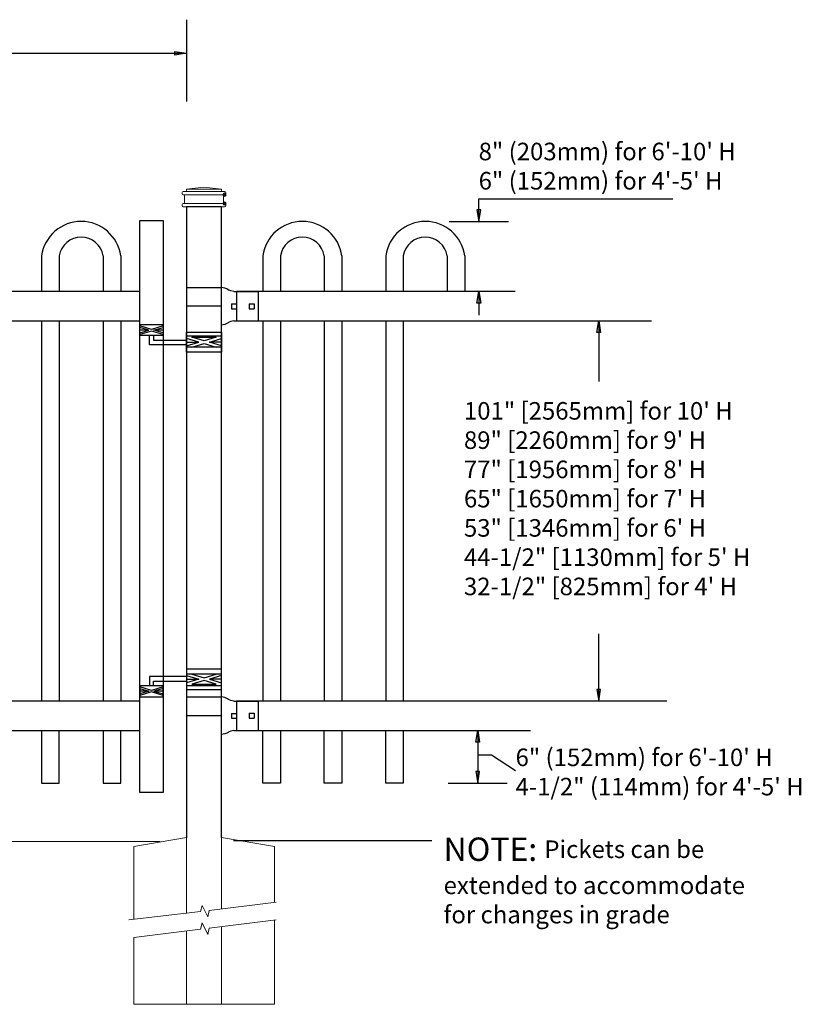
# Model space of a CAD drawing. Units: inches. Extents: x 37 to 591, y 28 to 394.
# Drawn here: x 216 to 283, y 129 to 213 of the extents above; entities that cross this region are included whole.
import ezdxf

# ---------------------------------------------------------------- set-up
doc = ezdxf.new("R2010")
doc.units = ezdxf.units.IN
doc.header["$MEASUREMENT"] = 0
for name, color, linetype in [('3D OBJECT 1', 250, 'Continuous'), ('CONCREATE 1', 250, 'Continuous'), ('DIMENSION 1', 250, 'Continuous'), ('GATE POST 1', 250, 'Continuous'), ('Layer 1', 250, 'Continuous'), ('PICKETS 1', 250, 'Continuous'), ('RAILS 1', 250, 'Continuous')]:
    doc.layers.add(name, color=color, linetype=linetype)
doc.styles.get("Standard").update_dxf_attribs({"font": 'Verdana.ttf'})

# ---------------------------------------------------------------- blocks, each defined once
blk = doc.blocks.new('post')
at = {"layer": 'GATE POST 1', "color": 250}
blk.add_lwpolyline([(283.405, 1080.807), (283.405, 1134.718), (286.405, 1134.718), (286.405, 1080.8)], dxfattribs=at)
at = {"layer": 'Layer 1', "color": 250, "lineweight": 20}
for points in [[(283.15, 1136.02), (283.098, 1136.02), (283.057, 1135.978), (283.057, 1135.927)], [(283.057, 1135.927), (283.057, 1135.927), (283.057, 1135.834), (283.057, 1135.834)], [(283.15, 1136.02), (283.15, 1136.02), (283.336, 1136.02), (283.336, 1136.02)], [(283.336, 1136.02), (283.387, 1136.02), (283.429, 1136.062), (283.429, 1136.113)], [(283.336, 1136.02), (283.336, 1136.02), (286.498, 1136.02), (286.498, 1136.02)], [(284.917, 1136.392), (284.917, 1136.392), (283.429, 1136.206), (283.429, 1136.206)], [(283.429, 1136.206), (283.429, 1136.206), (286.405, 1136.206), (286.405, 1136.206)], [(283.429, 1136.206), (283.429, 1136.206), (283.429, 1136.113), (283.429, 1136.113)], [(284.917, 1136.392), (284.917, 1136.392), (286.405, 1136.206), (286.405, 1136.206)], [(286.405, 1136.206), (286.405, 1136.206), (286.405, 1136.113), (286.405, 1136.113)], [(286.405, 1136.113), (286.405, 1136.061), (286.446, 1136.02), (286.498, 1136.02)], [(286.498, 1136.02), (286.498, 1136.02), (286.684, 1136.02), (286.684, 1136.02)], [(286.777, 1135.927), (286.777, 1135.979), (286.735, 1136.02), (286.684, 1136.02)], [(286.777, 1135.927), (286.777, 1135.927), (286.777, 1135.834), (286.777, 1135.834)], [(283.057, 1135.834), (283.057, 1135.782), (283.099, 1135.741), (283.15, 1135.741)], [(283.15, 1135.741), (283.15, 1135.741), (286.684, 1135.741), (286.684, 1135.741)], [(283.243, 1135.648), (283.243, 1135.7), (283.202, 1135.741), (283.15, 1135.741)], [(283.15, 1134.997), (283.202, 1134.997), (283.243, 1135.039), (283.243, 1135.09)], [(283.243, 1135.648), (283.243, 1135.648), (283.243, 1135.09), (283.243, 1135.09)], [(286.684, 1135.741), (286.633, 1135.741), (286.591, 1135.699), (286.591, 1135.648)], [(286.591, 1135.648), (286.591, 1135.648), (286.591, 1135.09), (286.591, 1135.09)], [(286.591, 1135.09), (286.591, 1135.038), (286.633, 1134.997), (286.684, 1134.997)], [(286.684, 1135.741), (286.736, 1135.741), (286.777, 1135.783), (286.777, 1135.834)], [(283.15, 1134.997), (283.098, 1134.997), (283.057, 1134.955), (283.057, 1134.904)], [(283.057, 1134.904), (283.057, 1134.904), (283.057, 1134.811), (283.057, 1134.811)], [(283.057, 1134.811), (283.057, 1134.759), (283.099, 1134.718), (283.15, 1134.718)], [(283.15, 1134.997), (283.15, 1134.997), (286.684, 1134.997), (286.684, 1134.997)], [(283.15, 1134.718), (283.15, 1134.718), (286.684, 1134.718), (286.684, 1134.718)], [(283.429, 1134.718), (283.429, 1134.718), (286.405, 1134.718), (286.405, 1134.718)], [(286.777, 1134.904), (286.777, 1134.956), (286.735, 1134.997), (286.684, 1134.997)], [(286.684, 1134.718), (286.736, 1134.718), (286.777, 1134.76), (286.777, 1134.811)], [(286.777, 1134.904), (286.777, 1134.904), (286.777, 1134.811), (286.777, 1134.811)]]:
    blk.add_open_spline(points, degree=3, dxfattribs=at)
at = {"layer": 'Layer 1', "color": 250}
for points in [[(283.15, 1135.741), (283.15, 1135.741), (283.274, 1135.741), (283.274, 1135.741), (283.274, 1135.809), (283.218, 1135.865), (283.15, 1135.865), (283.082, 1135.865), (283.026, 1135.809), (283.026, 1135.741), (283.026, 1135.673), (283.082, 1135.617), (283.15, 1135.617), (283.218, 1135.617), (283.274, 1135.673), (283.274, 1135.741), (283.274, 1135.741), (283.15, 1135.741), (283.15, 1135.741)], [(283.15, 1134.997), (283.15, 1134.997), (283.274, 1134.997), (283.274, 1134.997), (283.274, 1135.065), (283.218, 1135.121), (283.15, 1135.121), (283.082, 1135.121), (283.026, 1135.065), (283.026, 1134.997), (283.026, 1134.929), (283.082, 1134.873), (283.15, 1134.873), (283.218, 1134.873), (283.274, 1134.929), (283.274, 1134.997), (283.274, 1134.997), (283.15, 1134.997), (283.15, 1134.997)]]:
    blk.add_open_spline(points, degree=3, knots=[0, 0, 0, 0, 0.166667, 0.166667, 0.166667, 0.333333, 0.333333, 0.333333, 0.5, 0.5, 0.5, 0.666667, 0.666667, 0.666667, 0.833333, 0.833333, 0.833333, 1, 1, 1, 1], dxfattribs=at)
blk = doc.blocks.new('post under g')
at = {"layer": 'Layer 1', "color": 250, "lineweight": 20}
for points in [[(137.369, 1080.05), (137.369, 1080.05), (141.87, 1080.8), (141.87, 1080.8)], [(141.87, 1080.8), (141.87, 1080.8), (141.87, 1077.764), (141.87, 1074.697)], [(149.372, 1080.05), (149.372, 1080.05), (144.87, 1080.8), (144.87, 1080.8)], [(144.87, 1074.322), (144.87, 1077.545), (144.87, 1080.8), (144.87, 1080.8)], [(137.369, 1075.26), (137.369, 1077.759), (137.369, 1080.05), (137.369, 1080.05)], [(149.372, 1080.05), (149.372, 1080.05), (149.372, 1076.937), (149.372, 1073.808)], [(137.369, 1066.554), (137.369, 1069.709), (137.369, 1073.759), (137.369, 1073.759)], [(141.87, 1073.197), (141.87, 1073.197), (141.87, 1069.256), (141.87, 1066.554)], [(144.87, 1066.554), (144.87, 1069.141), (144.87, 1072.822), (144.87, 1072.822)], [(149.372, 1072.259), (149.372, 1072.259), (149.372, 1069.032), (149.372, 1066.554)], [(149.372, 1066.554), (149.372, 1066.554), (137.368, 1066.554), (137.368, 1066.554)]]:
    blk.add_open_spline(points, degree=3, dxfattribs=at)
for points in [[(137.219, 1075.279), (137.219, 1075.279), (142.924, 1074.565), (142.924, 1074.565), (142.924, 1074.565), (143.045, 1074.031), (143.045, 1074.031), (143.045, 1074.031), (143.546, 1075.007), (143.546, 1075.007), (143.546, 1075.007), (143.668, 1074.473), (143.668, 1074.473), (143.668, 1074.473), (149.787, 1073.759), (149.787, 1073.759)], [(137.219, 1073.778), (137.219, 1073.778), (142.924, 1073.065), (142.924, 1073.065), (142.924, 1073.065), (143.045, 1072.531), (143.045, 1072.531), (143.045, 1072.531), (143.546, 1073.507), (143.546, 1073.507), (143.546, 1073.507), (143.668, 1072.972), (143.668, 1072.972), (143.668, 1072.972), (149.372, 1072.259), (149.372, 1072.259)]]:
    blk.add_open_spline(points, degree=3, knots=[0, 0, 0, 0, 0.2, 0.2, 0.2, 0.4, 0.4, 0.4, 0.6, 0.6, 0.6, 0.8, 0.8, 0.8, 1, 1, 1, 1], dxfattribs=at)
blk = doc.blocks.new('R FOR PRESTONE')
for p, q in [((161.514, 732.554), (161.242, 732.616)), ((161.69, 732.481), (161.515, 732.554)), ((161.795, 732.419), (161.695, 732.479)), ((161.795, 732.419), (161.82, 732.404)), ((161.894, 732.367), (161.82, 732.404)), ((162.022, 732.316), (161.894, 732.367)), ((162.295, 732.254), (162.022, 732.316)), ((162.022, 732.316), (162.022, 732.316)), ((164.373, 729.755), (164.373, 732.255)), ((161.241, 731.005), (158.241, 731.005)), ((161.69, 729.528), (161.515, 729.455)), ((161.795, 729.59), (161.695, 729.53)), ((161.795, 729.59), (161.82, 729.605)), ((161.894, 729.642), (161.82, 729.605)), ((162.022, 729.693), (161.894, 729.642)), ((162.295, 729.755), (162.022, 729.693)), ((162.022, 729.693), (162.022, 729.693)), ((161.514, 729.455), (161.242, 729.393))]:
    blk.add_line(p, q)
at = {"layer": 'Layer 1', "color": 250, "lineweight": 25}
for points in [[(161.241, 732.616), (161.241, 731.005)], [(162.295, 732.255), (164.374, 732.255)], [(162.085, 730.794), (162.085, 731.216)], [(162.085, 731.216), (162.506, 731.216)], [(162.506, 730.794), (162.506, 731.216)], [(162.506, 730.794), (162.506, 731.216)], [(163.59, 730.794), (163.59, 731.216)], [(163.59, 731.216), (164.012, 731.216)], [(164.012, 730.794), (164.012, 731.216)], [(164.373, 730.222), (164.373, 731.788)], [(158.241, 729.393), (158.241, 731.005)], [(162.085, 730.794), (162.506, 730.794)], [(163.59, 730.794), (164.012, 730.794)], [(162.295, 729.755), (164.374, 729.755)], [(158.241, 729.393), (161.241, 729.393)]]:
    blk.add_lwpolyline(points, dxfattribs=at)
blk = doc.blocks.new('H FOR PRESTONE')
at = {"layer": '3D OBJECT 1', "color": 250}
for p, q in [((95.095, 710.583), (96.132, 710.272)), ((96.132, 710.272), (95.095, 709.96)), ((95.095, 710.272), (96.132, 710.272)), ((96.594, 710.392), (95.557, 710.703)), ((95.557, 709.84), (96.594, 710.152)), ((97.631, 710.703), (96.594, 710.392)), ((96.594, 710.152), (97.631, 709.84)), ((98.095, 710.583), (97.058, 710.272)), ((97.058, 710.272), (98.095, 709.96)), ((98.095, 710.272), (97.058, 710.272)), ((98.095, 710.509), (101.263, 710.509)), ((101.263, 710.509), (101.263, 709.696)), ((97.631, 709.84), (95.557, 709.84)), ((100.902, 710.103), (98.095, 710.103)), ((100.095, 709.618), (101.093, 709.319)), ((100.095, 709.488), (100.875, 709.254)), ((100.902, 709.696), (100.902, 710.103)), ((101.093, 709.319), (102.095, 709.62)), ((102.095, 709.489), (101.31, 709.254)), ((100.875, 709.254), (100.095, 709.02)), ((100.095, 709.254), (100.875, 709.254)), ((100.095, 708.889), (101.093, 709.189)), ((101.093, 709.189), (102.095, 708.888)), ((101.31, 709.254), (102.095, 709.254)), ((101.31, 709.254), (102.091, 709.02))]:
    blk.add_line(p, q, dxfattribs=at)
for points in [[(95.095, 711.134), (98.095, 711.134), (98.095, 709.409), (95.095, 709.409)], [(95.095, 710.703), (98.095, 710.703), (98.095, 709.725), (95.095, 709.725)], [(100.095, 709.696), (102.095, 709.696), (102.095, 708.758), (100.095, 708.758)]]:
    blk.add_lwpolyline(points, close=True, dxfattribs=at)
blk = doc.blocks.new('CAPPPP')
for p, q in [((977.237, 678.958), (977.237, 675.895)), ((978.737, 678.958), (978.737, 675.895)), ((982.487, 678.958), (982.487, 675.895)), ((983.987, 678.943), (983.987, 675.881))]:
    blk.add_line(p, q)
for centre, radius, start, end in [((980.611, 678.489), 3.406, 7.66329, 172.09599), ((980.613, 678.65), 1.899, 9.31398, 170.94711)]:
    blk.add_arc(centre, radius, start, end)

msp = doc.modelspace()

# ---------------------------------------------------------------- linework, layer by layer
for p, q in [((230.527, 213.021), (230.527, 206.043)), ((255.496, 197.707), (272.065, 197.707)), ((252.971, 195.785), (258.021, 195.785)), ((234.792, 189.785), (234.792, 187.285)), ((218.152, 187.286), (218.152, 154.785)), ((223.402, 187.288), (223.402, 154.787)), ((238.542, 187.281), (238.542, 154.78)), ((243.792, 187.281), (243.792, 154.78)), ((249.042, 187.281), (249.042, 154.78)), ((234.792, 154.785), (234.792, 152.285)), ((256.569, 150.196), (258.631, 148.854)), ((252.873, 147.782), (257.923, 147.782))]:
    msp.add_line(p, q)
msp.add_lwpolyline([(228.527, 146.99), (226.527, 146.99), (226.527, 195.849), (228.527, 195.849)], close=True)
for points in [[(218.152, 152.285), (218.152, 147.785), (219.652, 147.785), (219.652, 152.285)], [(223.402, 152.287), (223.402, 147.787), (224.902, 147.787), (224.902, 152.287)], [(238.542, 152.28), (238.542, 147.778), (237.042, 147.778), (237.042, 152.28)], [(243.792, 152.28), (243.792, 147.778), (242.292, 147.778), (242.292, 152.28)], [(249.042, 152.28), (249.042, 147.778), (247.542, 147.778), (247.542, 152.28)]]:
    msp.add_lwpolyline(points)
at = {"layer": 'CONCREATE 1', "color": 250}
for p, q in [((228.276, 142.752), (112.482, 143.12)), ((234.54, 142.87), (251.489, 142.87)), ((234.54, 142.87), (251.489, 142.87))]:
    msp.add_line(p, q, dxfattribs=at)
at = {"layer": 'DIMENSION 1', "color": 250}
for p, q in [((202.846, 210.15), (230.527, 210.15)), ((229.527, 210.317), (230.527, 210.15)), ((229.527, 209.983), (229.527, 210.317)), ((230.527, 210.15), (229.527, 209.983)), ((255.33, 188.785), (255.496, 189.785)), ((255.496, 189.785), (255.663, 188.785)), ((255.496, 189.785), (255.496, 187.785)), ((255.663, 188.785), (255.33, 188.785)), ((255.231, 151.285), (255.398, 152.285)), ((255.398, 152.285), (255.564, 151.285)), ((255.398, 152.285), (255.398, 147.782)), ((255.564, 151.285), (255.231, 151.285)), ((255.398, 150.196), (256.569, 150.196)), ((255.231, 148.782), (255.398, 147.782)), ((255.564, 148.782), (255.231, 148.782)), ((255.398, 147.782), (255.564, 148.782))]:
    msp.add_line(p, q, dxfattribs=at)
at = {"layer": 'DIMENSION 1'}
for p, q in [((255.496, 195.785), (255.496, 197.707)), ((255.33, 196.785), (255.496, 195.785)), ((255.663, 196.785), (255.33, 196.785)), ((255.496, 195.785), (255.663, 196.785)), ((265.566, 186.279), (265.733, 187.279)), ((265.733, 187.279), (265.899, 186.279)), ((265.733, 187.279), (265.733, 182.098)), ((265.899, 186.279), (265.566, 186.279)), ((265.733, 154.785), (265.733, 160.537)), ((265.567, 155.785), (265.733, 154.785)), ((265.9, 155.785), (265.567, 155.785)), ((265.733, 154.785), (265.9, 155.785))]:
    msp.add_line(p, q, dxfattribs=at)
at = {"layer": 'PICKETS 1'}
for points in [[(219.652, 187.286), (219.652, 154.785)], [(224.902, 187.288), (224.902, 154.787)], [(237.042, 187.281), (237.042, 154.78)], [(242.292, 187.281), (242.292, 154.78)], [(247.542, 187.281), (247.542, 154.78)]]:
    msp.add_lwpolyline(points, dxfattribs=at)
at = {"layer": 'RAILS 1', "color": 250}
for p, q in [((258.589, 189.785), (234.792, 189.785)), ((234.792, 187.285), (270.244, 187.285)), ((271.543, 154.785), (234.792, 154.785)), ((234.792, 152.285), (259.91, 152.285))]:
    msp.add_line(p, q, dxfattribs=at)
for points in [[(226.527, 189.785), (174.527, 189.785), (174.527, 187.285), (226.527, 187.285)], [(226.527, 154.785), (174.527, 154.785), (174.527, 152.285), (226.527, 152.285)]]:
    msp.add_lwpolyline(points, close=True, dxfattribs=at)

# ---------------------------------------------------------------- block references
at = {"xscale": -1}
for name, p in [('post', (516.932, -937.68)), ('H FOR PRESTONE', (328.622, -553.612)), ('post under g', (375.397, -937.672))]:
    msp.add_blockref(name, p, dxfattribs=at)
for p in [(-759.085, -486.11), (-740.195, -486.114), (-729.695, -486.114)]:
    msp.add_blockref('CAPPPP', p)
at = {"xscale": -1, "rotation": 180.0057370140123}
for p in [(72.213, 919.524), (72.213, 884.524)]:
    msp.add_blockref('R FOR PRESTONE', p, dxfattribs=at)
at = {"rotation": 180}
msp.add_blockref('H FOR PRESTONE', (328.622, 895.737), dxfattribs=at)

# ---------------------------------------------------------------- texts
at = {"layer": 'DIMENSION 1', "color": 250, "char_height": 1.5, "attachment_point": 1}
for s, width, heights, insert in [('\\A1;8" (203mm) for 6\'-10\' H\\P6" (152mm) for 4\'-5\' H', 50.05853, [8.027], (255.478, 202.508)), ('\\A1;6" (152mm) for 6\'-10\' H\\P4-1/2" (114mm) for 4\'-5\' H', 44.07535, [10.378], (258.631, 150.735))]:
    msp.add_mtext_dynamic_manual_height_columns(s, width=width, gutter_width=1, heights=heights, dxfattribs=dict(at, insert=insert))
at = {"layer": 'DIMENSION 1', "attachment_point": 1}
for s, width, heights, insert, char_height in [('\\A1;\\pxql;101" [2565mm] for 10\' H\\P89" [2260mm] for 9\' H\\P77" [1956mm] for 8\' H\\P65" [1650mm] for 7\' H\\P53" [1346mm] for 6\' H\\P44-1/2" [1130mm] for 5\' H\\P32-1/2" [825mm] for 4\' H', 45.26907, [31.993], (254.223, 180.344), 1.5), ('\\A1;NOTE: {\\H0.75x;Pickets can be\\Pextended to accommodate\\Pfor changes in grade}', 64.13205, [16.224], (252.484, 143.133), 2)]:
    msp.add_mtext_dynamic_manual_height_columns(s, width=width, gutter_width=1, heights=heights, dxfattribs=dict(at, insert=insert, char_height=char_height))

doc.saveas('drawing.dxf')
